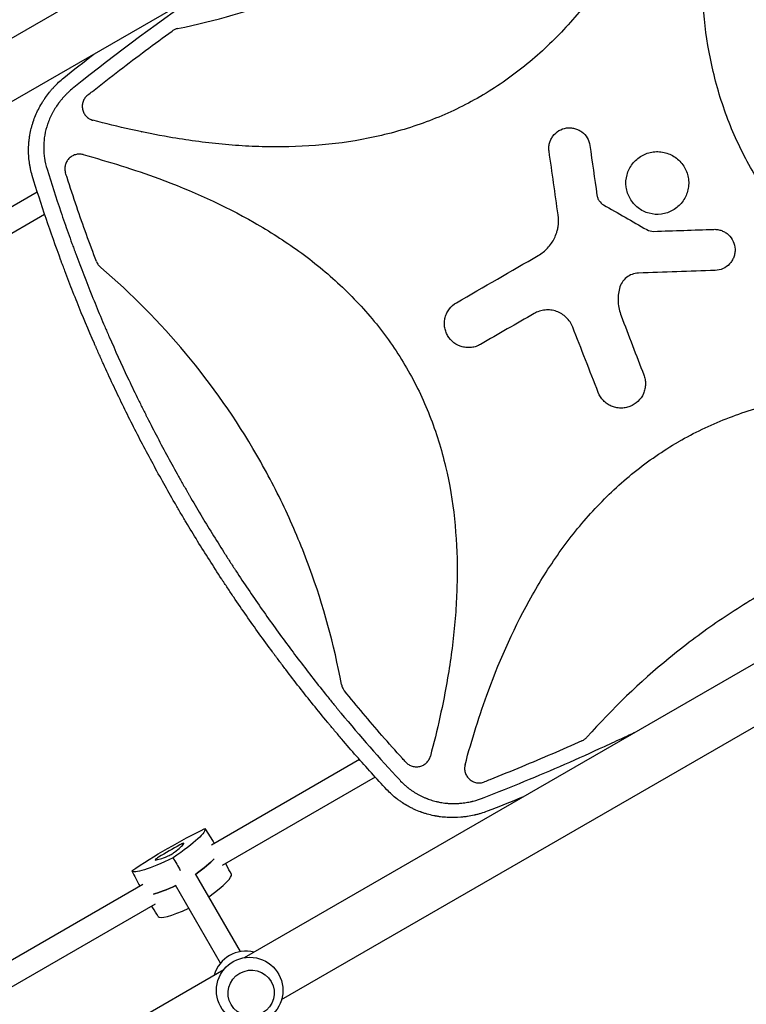
# Model space of a CAD drawing. Units: millimetres. Extents: x -10146 to 11599, y -11520 to 7551.
# Drawn here: x -2863 to -2360, y -232 to 450 of the extents above; entities that cross this region are included whole.
import ezdxf

# ---------------------------------------------------------------- set-up
doc = ezdxf.new("R2010")
doc.units = ezdxf.units.MM
doc.header["$LTSCALE"] = 20
doc.linetypes.add('HIDDEN', pattern=[9.525, 6.35, -3.175])
doc.layers.add('2d', color=230, linetype='Continuous')
doc.layers.add('AS-Free_Space_Hatch', color=31, linetype='HIDDEN')

msp = doc.modelspace()

# ---------------------------------------------------------------- hatches: boundary and pattern name
at = {"layer": 'AS-Free_Space_Hatch'}
h = msp.add_hatch(dxfattribs=at)
h.set_pattern_fill('ANSI31', color=256, scale=100)
h.set_pattern_definition([(315, (-6492.8, -5849.6), (224.5064, 224.5064), [])])
edge = h.paths.add_edge_path()
edge.add_line((-4492.8, -9297.62), (-4492.8, -5849.6))
edge.add_line((-4492.8, -5849.6), (-6492.8, -5849.6))
edge.add_line((-6492.8, -5849.6), (-6492.8, -9297.62))
edge.add_arc((-5492.8, -9297.62), 1000, 180, 360)
edge = h.paths.add_edge_path()
edge.add_line((-4164.08, -1075.31), (-2386.27, -2103.37))
edge.add_arc((-2886.27, -2969.39), 1000, -116.94239, 60, ccw=False)
edge.add_line((-3339.37, -3860.85), (-5164.08, -2807.36))
edge.add_arc((-4664.08, -1941.33), 1000, 60, 240, ccw=False)
edge = h.paths.add_edge_path()
edge.add_line((3731.51, -3856.16), (2491.77, -6003.45))
edge.add_arc((1625.75, -5503.45), 1000, 150, 330, ccw=False)
edge.add_line((759.72, -5003.45), (1999.46, -2856.16))
edge.add_line((1999.46, -2856.16), (3731.51, -3856.16))
edge = h.paths.add_edge_path()
edge.add_arc((-714.02, -154.72), 500, 0, 360)
edge = h.paths.add_edge_path()
edge.add_line((-2251.42, 5899.57), (-143.49, 2248.54))
edge.add_arc((-1009.52, 1748.54), 1000, -150, 30, ccw=False)
edge.add_line((-1875.55, 1248.54), (-3983.47, 4899.57))
edge.add_arc((-3117.44, 5399.57), 1000, 30, 210, ccw=False)
edge = h.paths.add_edge_path()
edge.add_line((3092.75, 6044.53), (4803.17, 3082))
edge.add_line((4803.17, 3082), (5631.39, 4516.52))
edge.add_arc((6497.41, 4016.52), 1000, -30, 150, ccw=False)
edge.add_line((7363.44, 3516.52), (6137.71, 1393.5))
edge.add_arc((5271.69, 1893.5), 1000, 242.06175, 330, ccw=False)
edge.add_arc((4334.65, 1893.5), 1000, 210, 297.93825, ccw=False)
edge.add_line((3468.62, 1393.5), (1360.7, 5044.53))
edge.add_arc((2226.72, 5544.53), 1000, 30, 210, ccw=False)

# ---------------------------------------------------------------- linework, layer by layer
at = {"layer": '2d'}
for p, q in [((-2243.99, 754.07), (-3004.75, 314.84)), ((-2720.6, 522.78), (-3017.08, 351.61)), ((-2798.95, 376.8), (-2798.95, 376.8)), ((-2779.2, 372.32), (-2779.19, 372.33)), ((-2754.98, 367.83), (-2754.98, 367.83)), ((-2957.23, 269.54), (-2851.22, 330.74)), ((-2826.1, 326.77), (-2826.1, 326.77)), ((-2948.71, 255.98), (-2846.13, 315.21)), ((-2707.75, -199.58), (-1946.99, 239.65)), ((-2682.08, -228.63), (-2264.21, 12.63)), ((-2536.98, -9.76), (-2536.98, -9.76)), ((-2545.19, -32.97), (-2545.2, -32.98)), ((-2551.2, -52.32), (-2551.19, -52.33)), ((-2618.28, -56.7), (-2618.28, -56.7)), ((-2628.13, -62.38), (-2730.71, -121.61)), ((-2617.22, -74.56), (-2723.23, -135.77)), ((-2607.37, -68.87), (-2607.37, -68.87)), ((-2720.19, -135.52), (-2720.8, -134.36)), ((-2710.5, -195.36), (-2741.64, -141.44)), ((-2778.12, -148.98), (-2880.71, -208.21)), ((-2724.36, -203.36), (-2755.49, -149.44)), ((-2769.61, -162.54), (-2875.62, -223.75)), ((-2771.34, -165.05), (-2772.04, -163.94)), ((-3237.32, -505.32), (-2722.08, -207.85))]:
    msp.add_line(p, q, dxfattribs=at)
msp.add_circle((-2704.19, -222.3), 23, dxfattribs=at)
for centre, radius, start, end in [((-2808.23, 372.88), 10, 126.93438, 126.94193), ((-2706.65, -218.04), 23, 75.98085, 164.01915)]:
    msp.add_arc(centre, radius, start, end, dxfattribs=at)
at = {"layer": '2d', "extrusion": (0, 0, -1)}
for centre, major_axis, start_param, end_param in [((-2757.19, -130.5), (51.34, 29.64), -2.087437, -1.054155), ((-2786.49, -139.74), (51.34, 29.64), 0.006958, 1.04024), ((-2734.53, -109.74), (-51.34, -29.64), -1.04024, -0.006958), ((-2777.36, -155.56), (-51.9, -29.97), -2.705494, -2.257603), ((-2725.4, -125.56), (-51.9, -29.97), -0.883989, -0.436099)]:
    msp.add_ellipse(centre, major_axis=major_axis, ratio=0.12793, start_param=start_param, end_param=end_param, dxfattribs=at)
at = {"layer": '2d'}
for centre, major_axis, start_param, end_param in [((-2757.63, -129.73), (-31.97, -18.46), -1.803654, -1.337939), ((-2781.07, -137.13), (31.97, 18.46), -0.756456, -0.290741), ((-2753.09, -122.37), (3.39, 1.96), -0.290741, 1.337939), ((-2739.51, -113.13), (-31.97, -18.46), 0.290741, 0.756456), ((-2758.84, -127.64), (3.39, 1.96), -2.385136, -0.756456), ((-2766.28, -129.98), (-3.39, -1.96), -1.337939, 0.290741), ((-2777.36, -155.56), (51.9, 29.97), -0.883989, -0.436099), ((-2768.23, -171.38), (51.34, 29.64), -0.875061, -0.006958), ((-2725.4, -125.56), (51.9, 29.97), -2.705494, -2.257603), ((-2716.26, -141.38), (-51.34, -29.64), 0.006958, 0.875061)]:
    msp.add_ellipse(centre, major_axis=major_axis, ratio=0.12793, start_param=start_param, end_param=end_param, dxfattribs=at)
msp.add_ellipse((-2703.12, -224.14), major_axis=(-13.86, -8), ratio=0.991783, dxfattribs=at)
for points, knots in [([(-2396.73, 620.46), (-2401.4, 603.09), (-2406.74, 586), (-2421.3, 546.4), (-2431.23, 524.18), (-2446.38, 497.54), (-2449.55, 492.28), (-2456.2, 481.87), (-2459.7, 476.71), (-2470.58, 461.62), (-2478.38, 452.07), (-2495.16, 434.09), (-2504.15, 425.66), (-2518.65, 413.98), (-2523.67, 410.24), (-2533.87, 403.23), (-2539.08, 399.94), (-2544.52, 396.78), (-2544.66, 396.7), (-2544.79, 396.62)], [0.0334073, 0.0334073, 0.0334073, 0.0334073, 0.125, 0.125, 0.25, 0.25, 0.28125, 0.28125, 0.3125, 0.3125, 0.375, 0.375, 0.4375, 0.4375, 0.46875, 0.46875, 0.5, 0.5, 0.5007904, 0.5007904, 0.5007904, 0.5007904]), ([(-2132.21, 197.98), (-2149.98, 202.75), (-2167.47, 208.21), (-2207.35, 222.95), (-2229.47, 232.87), (-2255.98, 248), (-2261.23, 251.16), (-2271.59, 257.8), (-2276.72, 261.29), (-2291.74, 272.15), (-2301.25, 279.93), (-2319.16, 296.66), (-2327.54, 305.62), (-2339.17, 320.07), (-2342.89, 325.06), (-2349.88, 335.23), (-2353.16, 340.42), (-2362.38, 356.3), (-2367.69, 367.31), (-2374.43, 384.43), (-2376.47, 390.24), (-2380.15, 402.06), (-2381.79, 408.06), (-2388.88, 438.02), (-2391.26, 462.36), (-2391.23, 493.13), (-2391.07, 499.32), (-2390.46, 511.65), (-2390.02, 517.8), (-2388.32, 536.16), (-2386.68, 548.31), (-2381.52, 578.58), (-2377.48, 596.61), (-2372.69, 614.5)], [0.0309115, 0.0309115, 0.0309115, 0.0309115, 0.125, 0.125, 0.25, 0.25, 0.28125, 0.28125, 0.3125, 0.3125, 0.375, 0.375, 0.4375, 0.4375, 0.46875, 0.46875, 0.5, 0.5, 0.5625, 0.5625, 0.59375, 0.59375, 0.625, 0.625, 0.75, 0.75, 0.78125, 0.78125, 0.8125, 0.8125, 0.875, 0.875, 0.9691711, 0.9691711, 0.9691711, 0.9691711]), ([(-2754.04, 443.82), (-2728, 449.17), (-2702.72, 456.52), (-2652.97, 475.31), (-2628.55, 486.84), (-2604.88, 500.5), (-2604.83, 500.52), (-2604.79, 500.55)], [0.0065091, 0.0065091, 0.0065091, 0.0065091, 0.25, 0.25, 0.5, 0.5, 0.5004316, 0.5004316, 0.5004316, 0.5004316]), ([(-2754.04, 443.82), (-2754.73, 443.67), (-2755.4, 443.46), (-2756.69, 442.89), (-2757.3, 442.54), (-2757.88, 442.13)], [0, 0, 0, 0, 0.00210285, 0.00210285, 0.0042057, 0.0042057, 0.0042057, 0.0042057]), ([(-2816.31, 397.8), (-2815.23, 398.66), (-2814.15, 399.52), (-2806.86, 405.29), (-2800.61, 410.16), (-2782.31, 424.2), (-2770.16, 433.25), (-2757.88, 442.13)], [0.2065593, 0.2065593, 0.2065593, 0.2065593, 0.25, 0.25, 0.5, 0.5, 0.977316, 0.977316, 0.977316, 0.977316]), ([(-2854.75, 342.02), (-2855.2, 343.55), (-2855.59, 345.1), (-2856.09, 347.42), (-2856.31, 348.58), (-2856.5, 349.75), (-2856.62, 350.53), (-2856.68, 350.92), (-2856.94, 352.88), (-2857.1, 354.45), (-2857.28, 357.59), (-2857.31, 359.17), (-2857.25, 362.31), (-2857.16, 363.88), (-2856.94, 366.23), (-2856.8, 367.4), (-2856.61, 368.77), (-2856.51, 369.36), (-2856.45, 369.75), (-2856.42, 369.94), (-2856.12, 371.68), (-2855.79, 373.22), (-2855.21, 375.52), (-2855, 376.28), (-2854.66, 377.42), (-2854.49, 377.99), (-2854.28, 378.66), (-2854.17, 378.99), (-2854.12, 379.16), (-2854.09, 379.23), (-2854.08, 379.27), (-2854.07, 379.3), (-2853.09, 382.21), (-2851.9, 385.07), (-2849.78, 389.27), (-2849.02, 390.65), (-2847.79, 392.7), (-2847.37, 393.38), (-2846.71, 394.39), (-2846.38, 394.9), (-2845.98, 395.48), (-2845.78, 395.77), (-2845.68, 395.92), (-2845.63, 395.98), (-2845.61, 396.02), (-2845.59, 396.04), (-2844.7, 397.31), (-2843.77, 398.54), (-2842.31, 400.36), (-2841.8, 400.97), (-2841.03, 401.86), (-2840.64, 402.3), (-2840.18, 402.82), (-2839.94, 403.07), (-2839.83, 403.2), (-2839.78, 403.26), (-2839.74, 403.29), (-2839.72, 403.31), (-2837.65, 405.56), (-2835.39, 407.71), (-2832.94, 409.76)], [0, 0, 0, 0, 0.0625, 0.0625, 0.09375, 0.109375, 0.109375, 0.125, 0.125, 0.1875, 0.1875, 0.25, 0.25, 0.3125, 0.3125, 0.34375, 0.359375, 0.367187, 0.367187, 0.375, 0.375, 0.4375, 0.4375, 0.46875, 0.46875, 0.484375, 0.492187, 0.496094, 0.498047, 0.499023, 0.499023, 0.5, 0.5, 0.625, 0.625, 0.6875, 0.6875, 0.71875, 0.71875, 0.734375, 0.742187, 0.746094, 0.748047, 0.749023, 0.749023, 0.75, 0.75, 0.8125, 0.8125, 0.84375, 0.84375, 0.859375, 0.867187, 0.871094, 0.873047, 0.874023, 0.874023, 0.875, 0.875, 1, 1, 1, 1]), ([(-2825.84, 403.1), (-2826.88, 402.27), (-2828.4, 400.98), (-2830.08, 399.4), (-2830.9, 398.59), (-2831.3, 398.18), (-2831.47, 398.01), (-2831.59, 397.89), (-2831.64, 397.83), (-2832.62, 396.81), (-2833.95, 395.34), (-2835.4, 393.55), (-2836.1, 392.65), (-2836.44, 392.19), (-2836.58, 391.99), (-2836.68, 391.86), (-2836.73, 391.79), (-2837.56, 390.64), (-2838.68, 388.99), (-2839.86, 387), (-2840.35, 386.14), (-2840.66, 385.56), (-2840.82, 385.27), (-2841.59, 383.8), (-2842.44, 382.02), (-2843.3, 379.89), (-2843.7, 378.82), (-2843.9, 378.28), (-2843.98, 378.05), (-2844.03, 377.9), (-2844.06, 377.82), (-2844.95, 375.22), (-2845.61, 372.65), (-2846.29, 368.74), (-2846.47, 367.43), (-2846.71, 364.8), (-2846.78, 363.47), (-2846.82, 360.82), (-2846.78, 359.5), (-2846.6, 356.86), (-2846.46, 355.53), (-2845.89, 351.57), (-2845.29, 348.96), (-2844.5, 346.37)], [0, 0, 0, 0, 0.0625, 0.09375, 0.109375, 0.117187, 0.121094, 0.121094, 0.125, 0.125, 0.1875, 0.21875, 0.234375, 0.242187, 0.246094, 0.246094, 0.25, 0.25, 0.3125, 0.34375, 0.359375, 0.359375, 0.375, 0.375, 0.4375, 0.46875, 0.484375, 0.492187, 0.496094, 0.496094, 0.5, 0.5, 0.625, 0.625, 0.6875, 0.6875, 0.75, 0.75, 0.8125, 0.8125, 0.875, 0.875, 1, 1, 1, 1]), ([(-2816.31, 397.8), (-2817.04, 397.23), (-2817.67, 396.56), (-2818.47, 395.45), (-2818.72, 395.05), (-2819.15, 394.24), (-2819.33, 393.82), (-2819.65, 392.96), (-2819.78, 392.52), (-2819.97, 391.61), (-2820.03, 391.16), (-2820.1, 390.25), (-2820.1, 389.79), (-2820.04, 388.87), (-2819.98, 388.41), (-2819.8, 387.51), (-2819.67, 387.07), (-2819.37, 386.2), (-2819.18, 385.77), (-2818.54, 384.54), (-2818.01, 383.79), (-2817.22, 382.95), (-2817.05, 382.79), (-2816.71, 382.47), (-2816.54, 382.32), (-2816, 381.89), (-2815.62, 381.63), (-2814.83, 381.15), (-2814.42, 380.94), (-2813.56, 380.58), (-2813.12, 380.43), (-2812.67, 380.31)], [0, 0, 0, 0, 0.00275513, 0.00275513, 0.0041327, 0.0041327, 0.00551026, 0.00551026, 0.00688783, 0.00688783, 0.00826539, 0.00826539, 0.00964296, 0.00964296, 0.01102052, 0.01102052, 0.01239809, 0.01239809, 0.01377566, 0.01377566, 0.01653079, 0.01653079, 0.01721957, 0.01721957, 0.01790835, 0.01790835, 0.01928592, 0.01928592, 0.02066348, 0.02066348, 0.02204105, 0.02204105, 0.02204105, 0.02204105]), ([(-2544.79, 396.62), (-2555.3, 390.56), (-2566.22, 385.31), (-2583.27, 378.62), (-2589.11, 376.57), (-2600.99, 372.88), (-2607, 371.25), (-2637.07, 364.18), (-2661.51, 361.82), (-2692.41, 361.9), (-2698.62, 362.08), (-2710.99, 362.7), (-2717.15, 363.16), (-2735.57, 364.9), (-2747.76, 366.56), (-2777.62, 371.7), (-2795.21, 375.65), (-2812.67, 380.31)], [0.5007904, 0.5007904, 0.5007904, 0.5007904, 0.5625, 0.5625, 0.59375, 0.59375, 0.625, 0.625, 0.75, 0.75, 0.78125, 0.78125, 0.8125, 0.8125, 0.875, 0.875, 0.9665505, 0.9665505, 0.9665505, 0.9665505]), ([(-2496.87, 358.87), (-2497.01, 359.8), (-2497.05, 360.73), (-2496.95, 362.59), (-2496.8, 363.52), (-2496.34, 365.33), (-2496.02, 366.2), (-2495.22, 367.88), (-2494.72, 368.7), (-2493.05, 370.93), (-2491.63, 372.2), (-2488.43, 374.1), (-2486.63, 374.73), (-2483.87, 375.13), (-2482.92, 375.17), (-2481.06, 375.07), (-2480.14, 374.93), (-2478.34, 374.47), (-2477.45, 374.14), (-2475.77, 373.34), (-2474.98, 372.86), (-2472.72, 371.17), (-2471.46, 369.76), (-2469.55, 366.55), (-2468.92, 364.77), (-2468.66, 362.9)], [0, 0, 0, 0, 0.0625, 0.0625, 0.125, 0.125, 0.1875, 0.1875, 0.25, 0.25, 0.375, 0.375, 0.5, 0.5, 0.5625, 0.5625, 0.625, 0.625, 0.6875, 0.6875, 0.75, 0.75, 0.875, 0.875, 1, 1, 1, 1]), ([(-2819.54, 356.52), (-2820.41, 356.75), (-2821.29, 356.86), (-2822.63, 356.85), (-2823.08, 356.82), (-2823.97, 356.7), (-2824.4, 356.61), (-2825.26, 356.37), (-2825.68, 356.22), (-2826.5, 355.86), (-2826.9, 355.66), (-2827.66, 355.2), (-2828.02, 354.95), (-2828.72, 354.39), (-2829.05, 354.09), (-2829.97, 353.12), (-2830.5, 352.4), (-2831.14, 351.22), (-2831.32, 350.82), (-2831.63, 349.99), (-2831.76, 349.56), (-2831.97, 348.7), (-2832.04, 348.25), (-2832.12, 347.36), (-2832.14, 346.92), (-2832.1, 346.04), (-2832.06, 345.59), (-2831.9, 344.71), (-2831.8, 344.27), (-2831.66, 343.84)], [0, 0, 0, 0, 0.00266965, 0.00266965, 0.00400448, 0.00400448, 0.00533931, 0.00533931, 0.00667414, 0.00667414, 0.00800896, 0.00800896, 0.00934379, 0.00934379, 0.01067862, 0.01067862, 0.01334827, 0.01334827, 0.0146831, 0.0146831, 0.01601793, 0.01601793, 0.01735275, 0.01735275, 0.01868758, 0.01868758, 0.02002241, 0.02002241, 0.02135723, 0.02135723, 0.02135723, 0.02135723]), ([(-2819.54, 356.52), (-2801.77, 351.75), (-2784.3, 346.29), (-2744.43, 331.56), (-2722.31, 321.65), (-2695.79, 306.52), (-2690.55, 303.35), (-2680.19, 296.72), (-2675.06, 293.23), (-2660.03, 282.36), (-2650.52, 274.59), (-2632.62, 257.86), (-2624.23, 248.9), (-2612.6, 234.46), (-2608.87, 229.46), (-2601.89, 219.3), (-2598.6, 214.11), (-2589.38, 198.23), (-2584.07, 187.22), (-2577.33, 170.1), (-2575.29, 164.29), (-2571.6, 152.47), (-2569.97, 146.48), (-2562.87, 116.52), (-2560.49, 92.17), (-2560.52, 61.4), (-2560.68, 55.22), (-2561.28, 42.88), (-2561.72, 36.74), (-2563.42, 18.38), (-2565.06, 6.22), (-2570.22, -24.06), (-2574.26, -42.1), (-2579.06, -60.01)], [0.0309809, 0.0309809, 0.0309809, 0.0309809, 0.125, 0.125, 0.25, 0.25, 0.28125, 0.28125, 0.3125, 0.3125, 0.375, 0.375, 0.4375, 0.4375, 0.46875, 0.46875, 0.5, 0.5, 0.5625, 0.5625, 0.59375, 0.59375, 0.625, 0.625, 0.75, 0.75, 0.78125, 0.78125, 0.8125, 0.8125, 0.875, 0.875, 0.9692402, 0.9692402, 0.9692402, 0.9692402]), ([(-2427.61, 315.9), (-2428.99, 316.28), (-2430.32, 316.78), (-2432.86, 318.04), (-2434.08, 318.81), (-2436.34, 320.55), (-2437.37, 321.52), (-2439.23, 323.66), (-2440.07, 324.84), (-2442.19, 328.53), (-2443.12, 331.29), (-2443.84, 336.91), (-2443.65, 339.82), (-2442.53, 343.93), (-2442.02, 345.28), (-2440.76, 347.82), (-2440.01, 349.03), (-2438.27, 351.28), (-2437.28, 352.33), (-2435.14, 354.19), (-2433.99, 355.02), (-2431.5, 356.44), (-2430.2, 357.03), (-2427.52, 357.93), (-2426.12, 358.25), (-2423.29, 358.62), (-2421.88, 358.66), (-2419.04, 358.47), (-2417.62, 358.23), (-2416.25, 357.86)], [0, 0, 0, 0, 0.03125, 0.03125, 0.0625, 0.0625, 0.09375, 0.09375, 0.125, 0.125, 0.1875, 0.1875, 0.25, 0.25, 0.28125, 0.28125, 0.3125, 0.3125, 0.34375, 0.34375, 0.375, 0.375, 0.40625, 0.40625, 0.4375, 0.4375, 0.46875, 0.46875, 0.5, 0.5, 0.5, 0.5]), ([(-2416.25, 357.86), (-2414.88, 357.49), (-2413.55, 356.99), (-2411, 355.72), (-2409.78, 354.96), (-2406.41, 352.37), (-2404.49, 350.17), (-2402.38, 346.48), (-2401.78, 345.17), (-2400.87, 342.47), (-2400.55, 341.09), (-2400.19, 338.27), (-2400.14, 336.82), (-2400.34, 334), (-2400.57, 332.6), (-2401.32, 329.83), (-2401.82, 328.5), (-2403.08, 325.96), (-2403.84, 324.74), (-2405.58, 322.48), (-2406.55, 321.45), (-2408.69, 319.58), (-2409.87, 318.74), (-2412.33, 317.33), (-2413.62, 316.75), (-2416.32, 315.83), (-2417.72, 315.51), (-2421.93, 314.96), (-2424.84, 315.15), (-2427.61, 315.9)], [0.5, 0.5, 0.5, 0.5, 0.53125, 0.53125, 0.5625, 0.5625, 0.625, 0.625, 0.65625, 0.65625, 0.6875, 0.6875, 0.71875, 0.71875, 0.75, 0.75, 0.78125, 0.78125, 0.8125, 0.8125, 0.84375, 0.84375, 0.875, 0.875, 0.90625, 0.90625, 0.9375, 0.9375, 1, 1, 1, 1]), ([(-2756.1, 115.46), (-2761.23, 124.33), (-2766.23, 133.29), (-2773.55, 146.84), (-2775.96, 151.37), (-2780.72, 160.48), (-2783.07, 165.06), (-2790.01, 178.83), (-2794.53, 188.1), (-2801.12, 202.13), (-2804.37, 209.18), (-2808.08, 217.46), (-2809.91, 221.62), (-2810.83, 223.7), (-2811.28, 224.74), (-2811.51, 225.26), (-2811.61, 225.48), (-2811.67, 225.63), (-2811.7, 225.71), (-2815.82, 235.17), (-2819.8, 244.66), (-2825.59, 259.05), (-2828.44, 266.28), (-2831.68, 274.77), (-2833.29, 279.04), (-2834.08, 281.17), (-2834.48, 282.24), (-2834.68, 282.77), (-2834.76, 283), (-2834.82, 283.16), (-2834.85, 283.23), (-2841.95, 302.43), (-2848.59, 322.01), (-2854.75, 342.02)], [0.5017642, 0.5017642, 0.5017642, 0.5017642, 0.5640437, 0.5640437, 0.5951834, 0.5951834, 0.6263231, 0.6263231, 0.6886026, 0.6886026, 0.7197424, 0.7353122, 0.7430972, 0.7469896, 0.7489359, 0.749909, 0.7503955, 0.7503955, 0.7508821, 0.7508821, 0.8131616, 0.8131616, 0.8443013, 0.8598712, 0.8676561, 0.8715486, 0.8734948, 0.8744679, 0.8749545, 0.8749545, 0.875441, 0.875441, 1, 1, 1, 1]), ([(-2844.5, 346.37), (-2841.45, 336.5), (-2838.26, 326.69), (-2833.29, 312.05), (-2830.75, 304.75), (-2827.71, 296.27), (-2826.16, 292.04), (-2825.38, 289.93), (-2825.05, 289.02), (-2824.83, 288.42), (-2824.72, 288.12), (-2821.01, 278.13), (-2817.28, 268.51), (-2811.49, 254.16), (-2808.55, 247.01), (-2805.03, 238.71), (-2803.25, 234.57), (-2802.48, 232.79), (-2801.97, 231.61), (-2801.71, 231.02), (-2797.32, 220.97), (-2793.06, 211.57), (-2786.47, 197.57), (-2783.13, 190.6), (-2779.15, 182.5), (-2777.13, 178.47), (-2776.12, 176.45), (-2775.69, 175.59), (-2775.4, 175.01), (-2775.25, 174.72), (-2770.48, 165.29), (-2765.73, 156.21), (-2758.41, 142.7), (-2754.71, 135.97), (-2750.3, 128.16), (-2748.08, 124.27), (-2746.96, 122.32), (-2746.48, 121.49), (-2746.16, 120.94), (-2746, 120.66), (-2740.73, 111.55), (-2735.5, 102.79), (-2727.47, 89.76), (-2723.4, 83.27), (-2718.58, 75.75), (-2716.15, 72.01), (-2715.11, 70.4), (-2714.41, 69.33), (-2714.06, 68.8), (-2708.12, 59.75), (-2702.42, 51.3), (-2690.76, 34.57), (-2684.81, 26.28), (-2672.68, 9.86), (-2666.5, 1.74), (-2657.05, -10.33), (-2652.28, -16.34), (-2646.65, -23.29), (-2643.81, -26.75), (-2642.59, -28.23), (-2641.77, -29.22), (-2641.36, -29.71), (-2627.87, -46), (-2614.32, -61.45), (-2600.32, -76.55)], [0, 0, 0, 0, 0.0625, 0.0625, 0.09375, 0.109375, 0.117187, 0.121094, 0.123047, 0.123047, 0.125, 0.125, 0.1875, 0.1875, 0.21875, 0.234375, 0.242187, 0.246094, 0.246094, 0.25, 0.25, 0.3125, 0.3125, 0.34375, 0.359375, 0.367187, 0.371094, 0.373047, 0.373047, 0.375, 0.375, 0.4375, 0.4375, 0.46875, 0.484375, 0.492187, 0.496094, 0.498047, 0.498047, 0.5, 0.5, 0.5625, 0.5625, 0.59375, 0.609375, 0.617187, 0.621094, 0.621094, 0.625, 0.625, 0.6875, 0.6875, 0.75, 0.75, 0.8125, 0.8125, 0.84375, 0.859375, 0.867187, 0.871094, 0.871094, 0.875, 0.875, 1, 1, 1, 1]), ([(-2810.19, 282.45), (-2814.99, 294.99), (-2819.57, 307.62), (-2826.22, 327.07), (-2828.46, 333.84), (-2830.98, 341.7), (-2831.32, 342.77), (-2831.66, 343.84)], [0.0298699, 0.0298699, 0.0298699, 0.0298699, 0.5, 0.5, 0.75, 0.75, 0.7893308, 0.7893308, 0.7893308, 0.7893308]), ([(-2463.75, 328.55), (-2463.65, 327.84), (-2463.47, 327.16), (-2462.96, 325.85), (-2462.63, 325.21), (-2461.44, 323.46), (-2460.38, 322.47), (-2459.15, 321.76)], [0, 0, 0, 0, 0.25, 0.25, 0.5, 0.5, 1, 1, 1, 1]), ([(-2491.24, 303.86), (-2491, 304.77), (-2490.81, 305.69), (-2490.23, 309.35), (-2490.2, 312.18), (-2490.6, 314.96)], [0.6649672, 0.6649672, 0.6649672, 0.6649672, 0.75, 0.75, 1, 1, 1, 1]), ([(-2504.34, 286.71), (-2501.91, 288.11), (-2499.75, 289.83), (-2496.9, 292.89), (-2496.02, 293.99), (-2494.46, 296.27), (-2493.76, 297.46), (-2492.55, 299.95), (-2492.02, 301.26), (-2491.47, 303.01), (-2491.35, 303.44), (-2491.24, 303.86)], [0, 0, 0, 0, 0.25, 0.25, 0.375, 0.375, 0.5, 0.5, 0.625, 0.625, 0.6649672, 0.6649672, 0.6649672, 0.6649672]), ([(-2382.81, 304.8), (-2381.87, 304.84), (-2380.95, 304.78), (-2379.11, 304.48), (-2378.2, 304.23), (-2376.45, 303.58), (-2375.62, 303.17), (-2374.03, 302.19), (-2373.28, 301.61), (-2371.24, 299.7), (-2370.13, 298.15), (-2368.59, 294.77), (-2368.15, 292.91), (-2368.05, 290.12), (-2368.11, 289.18), (-2368.42, 287.34), (-2368.65, 286.44), (-2369.31, 284.69), (-2369.73, 283.84), (-2370.7, 282.26), (-2371.27, 281.53), (-2373.19, 279.46), (-2374.72, 278.36), (-2378.13, 276.81), (-2379.96, 276.38), (-2381.85, 276.32)], [0, 0, 0, 0, 0.0625, 0.0625, 0.125, 0.125, 0.1875, 0.1875, 0.25, 0.25, 0.375, 0.375, 0.5, 0.5, 0.5625, 0.5625, 0.625, 0.625, 0.6875, 0.6875, 0.75, 0.75, 0.875, 0.875, 1, 1, 1, 1]), ([(-2810.19, 282.45), (-2809.89, 281.68), (-2809.5, 280.95), (-2808.78, 279.94), (-2808.52, 279.61), (-2807.96, 278.99), (-2807.66, 278.7), (-2807.34, 278.43)], [0, 0, 0, 0, 0.002471828, 0.002471828, 0.003707743, 0.003707743, 0.004943657, 0.004943657, 0.004943657, 0.004943657]), ([(-2640.58, -10.41), (-2645.73, 17.3), (-2653.13, 44.19), (-2667.61, 83.74), (-2673.11, 96.98), (-2682.24, 116.51), (-2685.43, 122.97), (-2692.11, 135.78), (-2695.6, 142.15), (-2713.74, 173.54), (-2730.2, 197.04), (-2766.35, 240.28), (-2785.92, 260.12), (-2807.34, 278.43)], [0.0072419, 0.0072419, 0.0072419, 0.0072419, 0.25, 0.25, 0.375, 0.375, 0.4375, 0.4375, 0.5, 0.5, 0.75, 0.75, 0.992758, 0.992758, 0.992758, 0.992758]), ([(-2435, 274.51), (-2436.52, 274.46), (-2438, 274.17), (-2440.84, 273.1), (-2442.15, 272.36), (-2445.69, 269.5), (-2447.39, 266.85), (-2448.13, 263.9)], [0, 0, 0, 0, 0.25, 0.25, 0.5, 0.5, 1, 1, 1, 1]), ([(-2448.13, 263.9), (-2448.91, 260.74), (-2449.21, 257.55), (-2448.92, 252.7), (-2448.69, 251.09), (-2448.01, 247.94), (-2447.55, 246.4), (-2446.97, 244.88)], [0, 0, 0, 0, 0.5, 0.5, 0.75, 0.75, 1, 1, 1, 1]), ([(-2544.31, 225.1), (-2545.26, 224.55), (-2546.26, 224.11), (-2548.31, 223.41), (-2549.39, 223.15), (-2551.56, 222.87), (-2552.65, 222.83), (-2554.82, 222.97), (-2555.92, 223.16), (-2559.07, 224), (-2561.08, 224.99), (-2564.53, 227.63), (-2566, 229.32), (-2567.64, 232.14), (-2568.1, 233.15), (-2568.8, 235.22), (-2569.05, 236.28), (-2569.33, 238.45), (-2569.37, 239.55), (-2569.23, 241.72), (-2569.05, 242.8), (-2568.48, 244.92), (-2568.1, 245.95), (-2567.14, 247.9), (-2566.56, 248.84), (-2564.56, 251.44), (-2562.9, 252.9), (-2560.99, 254)], [0, 0, 0, 0, 0.0625, 0.0625, 0.125, 0.125, 0.1875, 0.1875, 0.25, 0.25, 0.375, 0.375, 0.5, 0.5, 0.5625, 0.5625, 0.625, 0.625, 0.6875, 0.6875, 0.75, 0.75, 0.8125, 0.8125, 0.875, 0.875, 1, 1, 1, 1]), ([(-2480.51, 237.11), (-2481, 238.37), (-2481.62, 239.55), (-2483.1, 241.78), (-2483.98, 242.83), (-2486.87, 245.62), (-2489.21, 247.06), (-2493, 248.39), (-2494.32, 248.7), (-2496.99, 249.02), (-2498.32, 249.04), (-2501, 248.79), (-2502.33, 248.52), (-2504.87, 247.71), (-2506.09, 247.17), (-2507.26, 246.49)], [0, 0, 0, 0, 0.125, 0.125, 0.25, 0.25, 0.5, 0.5, 0.625, 0.625, 0.75, 0.75, 0.875, 0.875, 1, 1, 1, 1]), ([(-2430.13, 198.02), (-2430.13, 197.85), (-2430.13, 197.69), (-2430.15, 196.42), (-2430.29, 195.33), (-2430.76, 193.17), (-2431.11, 192.1), (-2432.44, 189.07), (-2433.73, 187.21), (-2436.91, 184.16), (-2438.82, 182.93), (-2441.9, 181.73), (-2442.99, 181.42), (-2445.16, 181.04), (-2446.26, 180.95), (-2448.47, 180.99), (-2449.59, 181.13), (-2451.74, 181.6), (-2452.79, 181.94), (-2454.83, 182.83), (-2455.8, 183.38), (-2457.6, 184.63), (-2458.46, 185.36), (-2460.76, 187.76), (-2461.97, 189.64), (-2462.78, 191.73)], [0.1158085, 0.1158085, 0.1158085, 0.1158085, 0.125, 0.125, 0.1875, 0.1875, 0.25, 0.25, 0.375, 0.375, 0.5, 0.5, 0.5625, 0.5625, 0.625, 0.625, 0.6875, 0.6875, 0.75, 0.75, 0.8125, 0.8125, 0.875, 0.875, 1, 1, 1, 1]), ([(-2431.29, 204.03), (-2430.88, 202.99), (-2430.58, 201.92), (-2430.23, 199.91), (-2430.14, 198.96), (-2430.13, 198.02)], [0, 0, 0, 0, 0.0625, 0.0625, 0.1158085, 0.1158085, 0.1158085, 0.1158085]), ([(-2406.95, 157.87), (-2396.45, 163.94), (-2385.53, 169.18), (-2368.47, 175.88), (-2362.63, 177.93), (-2350.76, 181.61), (-2344.75, 183.24), (-2314.68, 190.32), (-2290.24, 192.68), (-2259.34, 192.59), (-2253.12, 192.42), (-2240.75, 191.79), (-2234.59, 191.34), (-2216.17, 189.6), (-2203.98, 187.93), (-2174.12, 182.79), (-2156.53, 178.85), (-2139.07, 174.19)], [0.5007904, 0.5007904, 0.5007904, 0.5007904, 0.5625, 0.5625, 0.59375, 0.59375, 0.625, 0.625, 0.75, 0.75, 0.78125, 0.78125, 0.8125, 0.8125, 0.875, 0.875, 0.9665505, 0.9665505, 0.9665505, 0.9665505]), ([(-2555.02, -65.96), (-2550.35, -48.59), (-2545.01, -31.51), (-2530.44, 8.09), (-2520.52, 30.32), (-2505.37, 56.95), (-2502.2, 62.22), (-2495.54, 72.63), (-2492.05, 77.78), (-2481.16, 92.87), (-2473.37, 102.43), (-2456.59, 120.41), (-2447.6, 128.84), (-2433.09, 140.52), (-2428.08, 144.25), (-2417.88, 151.26), (-2412.67, 154.56), (-2407.22, 157.72), (-2407.09, 157.79), (-2406.95, 157.87)], [0.0334073, 0.0334073, 0.0334073, 0.0334073, 0.125, 0.125, 0.25, 0.25, 0.28125, 0.28125, 0.3125, 0.3125, 0.375, 0.375, 0.4375, 0.4375, 0.46875, 0.46875, 0.5, 0.5, 0.5007904, 0.5007904, 0.5007904, 0.5007904]), ([(-2609.22, -83.26), (-2616.37, -75.56), (-2623.37, -67.81), (-2633.63, -56.12), (-2637.01, -52.21), (-2642.03, -46.34), (-2644.52, -43.39), (-2647.41, -39.95), (-2648.84, -38.23), (-2649.46, -37.5), (-2649.86, -37), (-2650.07, -36.76), (-2656.92, -28.5), (-2663.42, -20.43), (-2672.96, -8.26), (-2677.68, -2.15), (-2683.09, 5.01), (-2685.77, 8.6), (-2686.91, 10.14), (-2687.67, 11.16), (-2688.05, 11.68), (-2694.58, 20.51), (-2700.6, 28.9), (-2709.41, 41.56), (-2713.77, 47.92), (-2718.77, 55.37), (-2721.25, 59.1), (-2722.48, 60.97), (-2723.01, 61.78), (-2723.36, 62.31), (-2723.53, 62.58), (-2729.37, 71.48), (-2734.89, 80.18), (-2742.99, 93.33), (-2746.99, 99.93), (-2751.57, 107.68), (-2753.52, 111.01), (-2754.81, 113.23), (-2755.46, 114.34), (-2756.1, 115.46)], [0, 0, 0, 0, 0.0627205, 0.0627205, 0.0940808, 0.0940808, 0.1097609, 0.117601, 0.121521, 0.123481, 0.123481, 0.125441, 0.125441, 0.1881616, 0.1881616, 0.2195218, 0.235202, 0.243042, 0.2469621, 0.2469621, 0.2508821, 0.2508821, 0.3136026, 0.3136026, 0.3449629, 0.360643, 0.3684831, 0.3724031, 0.3743631, 0.3743631, 0.3763231, 0.3763231, 0.4390437, 0.4390437, 0.4704039, 0.486084, 0.4939241, 0.4939241, 0.5017642, 0.5017642, 0.5017642, 0.5017642]), ([(-2346.95, 53.95), (-2352.82, 50.56), (-2358.63, 47.05), (-2370.08, 39.8), (-2375.74, 36.05), (-2392.45, 24.5), (-2403.24, 16.37), (-2434.02, -8.83), (-2453.04, -27.06), (-2470.7, -46.93)], [0.5004316, 0.5004316, 0.5004316, 0.5004316, 0.5625, 0.5625, 0.625, 0.625, 0.75, 0.75, 0.9934911, 0.9934911, 0.9934911, 0.9934911]), ([(-2640.58, -10.41), (-2640.43, -11.23), (-2640.18, -12.02), (-2639.66, -13.14), (-2639.46, -13.51), (-2639.02, -14.22), (-2638.78, -14.56), (-2638.52, -14.88)], [0, 0, 0, 0, 0.002471783, 0.002471783, 0.003707675, 0.003707675, 0.004943566, 0.004943566, 0.004943566, 0.004943566]), ([(-2596.1, -64.17), (-2596.86, -63.34), (-2597.62, -62.51), (-2603.17, -56.39), (-2607.91, -51.06), (-2621.43, -35.58), (-2630.07, -25.31), (-2638.52, -14.88)], [0.210503, 0.210503, 0.210503, 0.210503, 0.25, 0.25, 0.5, 0.5, 0.9701233, 0.9701233, 0.9701233, 0.9701233]), ([(-2541.86, -88.76), (-2523.08, -81.39), (-2504.46, -73.67), (-2476.77, -61.58), (-2467.58, -57.47), (-2453.86, -51.17), (-2447.02, -47.98), (-2439.81, -44.57), (-2437.15, -43.3), (-2436.76, -43.12)], [0, 0, 0, 0, 0.125, 0.125, 0.1875, 0.1875, 0.21875, 0.234375, 0.2370549, 0.2370549, 0.2370549, 0.2370549]), ([(-2474.09, -49.42), (-2473.44, -49.13), (-2472.83, -48.77), (-2471.7, -47.95), (-2471.18, -47.47), (-2470.7, -46.93)], [0, 0, 0, 0, 0.002102867, 0.002102867, 0.004205733, 0.004205733, 0.004205733, 0.004205733]), ([(-2474.09, -49.42), (-2487.91, -55.61), (-2501.81, -61.61), (-2523.1, -70.43), (-2530.44, -73.4), (-2539.1, -76.84), (-2540.39, -77.35), (-2541.69, -77.86)], [0.0227006, 0.0227006, 0.0227006, 0.0227006, 0.5, 0.5, 0.75, 0.75, 0.794046, 0.794046, 0.794046, 0.794046]), ([(-2596.1, -64.17), (-2595.49, -64.84), (-2594.81, -65.4), (-2593.68, -66.12), (-2593.28, -66.33), (-2592.47, -66.7), (-2592.06, -66.86), (-2591.21, -67.12), (-2590.77, -67.22), (-2589.89, -67.37), (-2589.45, -67.41), (-2588.56, -67.43), (-2588.12, -67.42), (-2587.23, -67.32), (-2586.79, -67.25), (-2585.49, -66.93), (-2584.66, -66.61), (-2583.49, -65.96), (-2583.11, -65.72), (-2582.4, -65.19), (-2582.06, -64.9), (-2581.42, -64.28), (-2581.12, -63.94), (-2580.57, -63.24), (-2580.32, -62.87), (-2579.87, -62.1), (-2579.67, -61.7), (-2579.32, -60.87), (-2579.17, -60.45), (-2579.06, -60.01)], [0, 0, 0, 0, 0.00267016, 0.00267016, 0.00400525, 0.00400525, 0.00534033, 0.00534033, 0.00667541, 0.00667541, 0.00801049, 0.00801049, 0.00934557, 0.00934557, 0.01068066, 0.01068066, 0.01335082, 0.01335082, 0.0146859, 0.0146859, 0.01602099, 0.01602099, 0.01735607, 0.01735607, 0.01869115, 0.01869115, 0.02002623, 0.02002623, 0.02136131, 0.02136131, 0.02136131, 0.02136131]), ([(-2555.02, -65.96), (-2555.26, -66.86), (-2555.37, -67.77), (-2555.35, -69.16), (-2555.32, -69.62), (-2555.18, -70.54), (-2555.07, -70.98), (-2554.81, -71.86), (-2554.65, -72.3), (-2554.26, -73.14), (-2554.04, -73.55), (-2553.55, -74.32), (-2553.28, -74.69), (-2552.83, -75.22), (-2552.67, -75.39), (-2552.35, -75.72), (-2552.18, -75.88), (-2551.67, -76.33), (-2551.31, -76.61), (-2550.73, -77), (-2550.54, -77.12), (-2550.14, -77.35), (-2549.93, -77.46), (-2548.9, -77.96), (-2548.03, -78.24), (-2546.66, -78.48), (-2546.2, -78.53), (-2545.29, -78.57), (-2544.83, -78.56), (-2543.92, -78.47), (-2543.46, -78.39), (-2542.56, -78.17), (-2542.12, -78.03), (-2541.69, -77.86)], [0, 0, 0, 0, 0.00275472, 0.00275472, 0.00413207, 0.00413207, 0.00550943, 0.00550943, 0.00688679, 0.00688679, 0.00826415, 0.00826415, 0.00964151, 0.00964151, 0.01033019, 0.01033019, 0.01101886, 0.01101886, 0.01239622, 0.01239622, 0.0130849, 0.0130849, 0.01377358, 0.01377358, 0.0165283, 0.0165283, 0.01790566, 0.01790566, 0.01928301, 0.01928301, 0.02066037, 0.02066037, 0.02203773, 0.02203773, 0.02203773, 0.02203773]), ([(-2600.32, -76.55), (-2599.41, -77.54), (-2597.99, -78.95), (-2596.26, -80.49), (-2595.37, -81.24), (-2594.99, -81.55), (-2594.73, -81.76), (-2594.6, -81.86), (-2593.43, -82.79), (-2591.82, -83.97), (-2589.88, -85.22), (-2589.03, -85.73), (-2588.46, -86.07), (-2588.17, -86.23), (-2586.72, -87.04), (-2584.95, -87.95), (-2582.83, -88.88), (-2581.75, -89.31), (-2581.28, -89.49), (-2580.97, -89.61), (-2580.81, -89.67), (-2579.42, -90.18), (-2577.55, -90.79), (-2575.31, -91.37), (-2574.35, -91.59), (-2573.7, -91.73), (-2573.37, -91.8), (-2571.76, -92.12), (-2569.8, -92.43), (-2567.49, -92.66), (-2566.33, -92.74), (-2565.74, -92.77), (-2565.49, -92.79), (-2565.33, -92.79), (-2565.24, -92.8), (-2563.85, -92.86), (-2561.88, -92.87), (-2559.58, -92.75), (-2558.42, -92.66), (-2557.93, -92.62), (-2557.6, -92.59), (-2557.43, -92.57), (-2555.96, -92.42), (-2554, -92.14), (-2551.71, -91.7), (-2550.57, -91.45), (-2550, -91.32), (-2549.76, -91.26), (-2549.6, -91.22), (-2549.51, -91.2), (-2546.88, -90.55), (-2544.36, -89.74), (-2541.86, -88.76)], [0, 0, 0, 0, 0.0625, 0.09375, 0.109375, 0.117187, 0.117187, 0.125, 0.125, 0.1875, 0.21875, 0.234375, 0.234375, 0.25, 0.25, 0.3125, 0.34375, 0.359375, 0.367187, 0.367187, 0.375, 0.375, 0.4375, 0.46875, 0.484375, 0.484375, 0.5, 0.5, 0.5625, 0.59375, 0.609375, 0.617188, 0.621094, 0.621094, 0.625, 0.625, 0.6875, 0.71875, 0.734375, 0.742188, 0.742188, 0.75, 0.75, 0.8125, 0.84375, 0.859375, 0.867188, 0.871094, 0.871094, 0.875, 0.875, 1, 1, 1, 1]), ([(-2539.65, -98.24), (-2541.15, -98.79), (-2542.65, -99.29), (-2544.9, -99.95), (-2545.65, -100.16), (-2546.77, -100.45), (-2547.33, -100.59), (-2547.98, -100.74), (-2548.3, -100.82), (-2548.46, -100.85), (-2548.53, -100.87), (-2548.58, -100.88), (-2548.6, -100.89), (-2550.19, -101.25), (-2551.75, -101.54), (-2554.08, -101.9), (-2554.85, -102.01), (-2556.01, -102.15), (-2556.58, -102.21), (-2557.25, -102.28), (-2557.59, -102.31), (-2557.76, -102.33), (-2557.83, -102.33), (-2557.88, -102.34), (-2557.9, -102.34), (-2561.16, -102.62), (-2564.36, -102.66), (-2569.06, -102.39), (-2570.61, -102.25), (-2572.91, -101.95), (-2573.67, -101.83), (-2574.81, -101.64), (-2575.38, -101.54), (-2576.03, -101.42), (-2576.36, -101.35), (-2576.5, -101.32), (-2576.59, -101.3), (-2576.64, -101.3), (-2578.24, -100.97), (-2579.78, -100.59), (-2582.04, -99.95), (-2582.79, -99.72), (-2583.91, -99.35), (-2584.46, -99.16), (-2585.11, -98.94), (-2585.38, -98.84), (-2585.57, -98.77), (-2585.66, -98.74), (-2587.24, -98.16), (-2588.7, -97.55), (-2590.85, -96.56), (-2591.92, -96.05), (-2592.97, -95.51), (-2593.67, -95.14), (-2594.02, -94.95), (-2595.73, -94), (-2597.08, -93.18), (-2599.04, -91.88), (-2600.02, -91.21), (-2601.13, -90.4), (-2601.68, -89.99), (-2601.92, -89.81), (-2602.07, -89.69), (-2602.15, -89.63), (-2604.69, -87.66), (-2607.03, -85.55), (-2609.22, -83.26)], [0, 0, 0, 0, 0.0625, 0.0625, 0.09375, 0.09375, 0.109375, 0.117187, 0.121094, 0.123047, 0.124023, 0.124023, 0.125, 0.125, 0.1875, 0.1875, 0.21875, 0.21875, 0.234375, 0.242188, 0.246094, 0.248047, 0.249023, 0.249023, 0.25, 0.25, 0.375, 0.375, 0.4375, 0.4375, 0.46875, 0.46875, 0.484375, 0.492187, 0.496094, 0.498047, 0.498047, 0.5, 0.5, 0.5625, 0.5625, 0.59375, 0.59375, 0.609375, 0.617187, 0.621094, 0.621094, 0.625, 0.625, 0.6875, 0.6875, 0.71875, 0.734375, 0.734375, 0.75, 0.75, 0.8125, 0.8125, 0.84375, 0.859375, 0.867187, 0.871094, 0.871094, 0.875, 0.875, 1, 1, 1, 1])]:
    msp.add_open_spline(points, degree=3, knots=knots, dxfattribs=at)
for points in [[(-2733.76, 471.3), (-2765.22, 449.69), (-2795.92, 426.96), (-2825.84, 403.1)], [(-2832.94, 409.76), (-2826.05, 415.25), (-2819.12, 420.67), (-2812.16, 426.04)], [(-2468.66, 362.9), (-2467.02, 351.45), (-2465.38, 340), (-2463.75, 328.55)], [(-2490.6, 314.96), (-2492.69, 329.6), (-2494.78, 344.23), (-2496.87, 358.87)], [(-2459.15, 321.76), (-2449.19, 316.05), (-2439.23, 310.34), (-2429.28, 304.63)], [(-2429.28, 304.63), (-2427.77, 303.76), (-2426.05, 303.33), (-2424.31, 303.39)], [(-2424.31, 303.39), (-2410.47, 303.86), (-2396.64, 304.33), (-2382.81, 304.8)], [(-2560.99, 254), (-2542.11, 264.9), (-2523.23, 275.81), (-2504.34, 286.71)], [(-2381.85, 276.32), (-2399.56, 275.71), (-2417.28, 275.11), (-2435, 274.51)], [(-2507.26, 246.49), (-2519.61, 239.36), (-2531.96, 232.23), (-2544.31, 225.1)], [(-2446.97, 244.88), (-2441.74, 231.26), (-2436.51, 217.64), (-2431.29, 204.03)], [(-2462.78, 191.73), (-2468.69, 206.85), (-2474.6, 221.98), (-2480.51, 237.11)], [(-2515.16, -88.38), (-2523.29, -91.73), (-2531.45, -95.02), (-2539.65, -98.24)], [(-2735.12, -110.15), (-2732.98, -113.58), (-2730.83, -117.01), (-2728.68, -120.44)], [(-2757.24, -130.41), (-2755.56, -133.32), (-2753.88, -136.23), (-2752.2, -139.14)], [(-2716.86, -141.79), (-2717.97, -139.7), (-2719.08, -137.61), (-2720.19, -135.52)], [(-2785.85, -139.43), (-2783.95, -143.01), (-2782.05, -146.58), (-2780.15, -150.15)], [(-2767.58, -171.07), (-2768.83, -169.07), (-2770.09, -167.06), (-2771.34, -165.05)]]:
    msp.add_open_spline(points, degree=3, dxfattribs=at)

doc.saveas('drawing.dxf')
